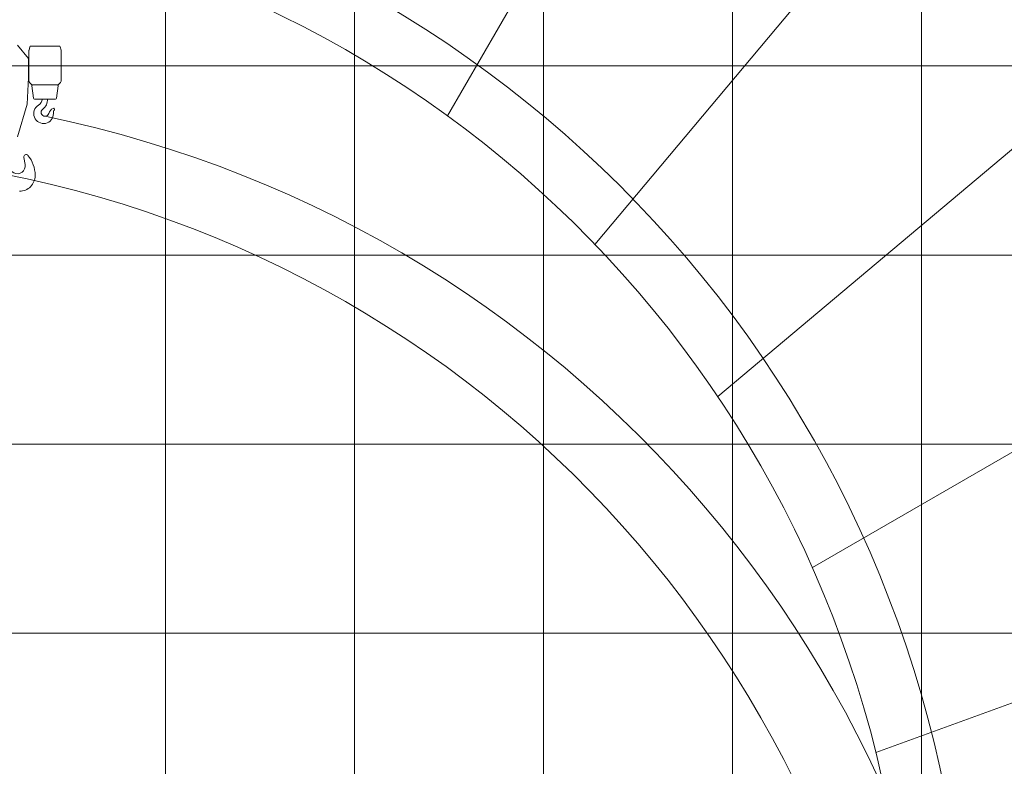
# Model space of a CAD drawing. Extents: x -543 to 852, y -471 to 280.
# Drawn here: x -478 to -408, y -427 to -374 of the extents above; entities that cross this region are included whole.
import ezdxf

# ---------------------------------------------------------------- set-up
doc = ezdxf.new("R2010")
doc.units = 0
doc.layers.get('0').update_dxf_attribs({"lineweight": 13})
doc.layers.add('3', color=7, linetype='Continuous', lineweight=13)

msp = doc.modelspace()

# ---------------------------------------------------------------- linework, layer by layer
at = {"color": 7, "lineweight": 9, "ltscale": 0.03061}
msp.add_line((-477.956927, -375.719837), (-477.170451, -376.658248), dxfattribs=at)
at = {"color": 7, "lineweight": 9, "ltscale": 0.050659}
msp.add_line((-477.018332, -375.772923), (-474.991955, -375.772923), dxfattribs=at)
at = {"color": 7, "lineweight": 9, "ltscale": 0.052706}
for p, q in [((-477.138477, -378.1958), (-477.138477, -376.087558)), ((-474.87181, -378.1958), (-474.87181, -376.087558))]:
    msp.add_line(p, q, dxfattribs=at)
at = {"color": 7, "lineweight": 9, "ltscale": 0.00598}
for p, q in [((-477.135301, -376.058632), (-477.083412, -375.82513)), ((-474.926875, -375.82513), (-474.874985, -376.058632))]:
    msp.add_line(p, q, dxfattribs=at)
at = {"color": 7, "lineweight": 9, "ltscale": 0.033333}
msp.add_line((-477.170451, -377.991581), (-477.170451, -376.658248), dxfattribs=at)
at = {"color": 7, "lineweight": 9, "ltscale": 0.046734}
msp.add_line((-477.270451, -379.858248), (-477.170451, -377.991581), dxfattribs=at)
at = {"color": 7, "lineweight": 9, "ltscale": 0.003619}
for p, q in [((-477.060371, -378.384361), (-476.958003, -378.486731)), ((-475.052284, -378.486731), (-474.949915, -378.384361))]:
    msp.add_line(p, q, dxfattribs=at)
at = {"color": 7, "lineweight": 9, "ltscale": 0.022239}
for p, q in [((-476.930427, -378.56664), (-476.812858, -379.448398)), ((-475.19743, -379.448398), (-475.079862, -378.56664))]:
    msp.add_line(p, q, dxfattribs=at)
at = {"color": 7, "lineweight": 9, "ltscale": 0.045286}
msp.add_line((-476.910863, -378.506256), (-475.099424, -378.506256), dxfattribs=at)
at = {"color": 7, "lineweight": 9, "ltscale": 0.060297}
msp.add_line((-477.941089, -382.174999), (-477.270451, -379.858248), dxfattribs=at)
at = {"color": 7, "lineweight": 9, "ltscale": 0.037082}
msp.add_line((-476.746776, -379.506256), (-475.263511, -379.506256), dxfattribs=at)
at = {"color": 7, "lineweight": 9, "ltscale": 0.012937}
msp.add_line((-477.501286, -383.620331), (-477.412028, -384.130045), dxfattribs=at)
at = {"color": 7, "lineweight": 9, "ltscale": 0.000819}
msp.add_line((-476.703784, -384.908248), (-476.703784, -384.875468), dxfattribs=at)
at = {"color": 7, "lineweight": 9}
for centre, radius, start, end in [((-477.018332, -375.839589), 0.066667, 90.000003, 167.471198), ((-474.991955, -375.839589), 0.066667, 12.528808, 90.000003), ((-477.005143, -376.087558), 0.133333, 167.471198, 180.000009), ((-475.005143, -376.087558), 0.133333, 0, 12.528808), ((-476.87181, -378.1958), 0.266667, 180.000009, 225), ((-476.910863, -378.439589), 0.066667, 225, 269.999997), ((-476.87756, -378.559589), 0.053333, 90.000003, 187.594646), ((-475.132726, -378.559589), 0.053333, 352.405359, 90.000003), ((-475.099424, -378.439589), 0.066667, 269.999997, 314.999992), ((-475.138477, -378.1958), 0.266667, 314.999992, 360), ((-476.746776, -379.439589), 0.066667, 187.594646, 269.999997), ((-476.105143, -380.539589), 0.693333, 121.395493, 0.943084), ((-476.768477, -379.452682), 0.58, 301.395481, 354.700138), ((-476.68181, -379.526282), 0.86, 306.534573, 1.334201), ((-475.263511, -379.439589), 0.066667, 269.999997, 352.405359), ((-476.005143, -380.439589), 0.276667, 126.534582, 343.792053), ((-475.208132, -380.671262), 0.553333, 113.879744, 163.792048), ((-475.405143, -380.226256), 0.066667, 331.81753, 113.879744), ((-474.858646, -380.519068), 0.553333, 151.817538, 180.943094), ((-477.337118, -383.591581), 0.166667, 39.950296, 189.932565), ((-477.953784, -384.224915), 0.55, 180.000009, 9.932558), ((-478.869894, -384.875468), 2.166111, 0, 39.950296), ((-477.803784, -384.908248), 1.1, 269.999997, 360)]:
    msp.add_arc(centre, radius, start, end, dxfattribs=at)
at = {"layer": '3', "color": 7, "lineweight": 9}
for p, q in [((-467.494992, -470.506699), (-467.494992, 102.826635)), ((-454.161659, -470.506699), (-454.161659, 102.826635)), ((-440.828325, -470.506699), (-440.828325, 102.826635)), ((-427.494992, -470.506699), (-427.494992, 102.826635)), ((-414.161659, -470.506699), (-414.161659, 102.826635)), ((-447.611447, -380.696044), (-313.611447, -148.601235)), ((-437.211996, -389.751109), (-264.944917, -184.451199)), ((-428.542932, -400.474454), (-223.243022, -228.207374)), ((-421.86766, -412.540254), (-189.772852, -278.540254)), ((-417.389005, -425.581896), (-190.609852, -343.041035)), ((-480.828325, -377.173365), (-80.828325, -377.173365)), ((-480.828325, -390.506699), (-80.828325, -390.506699)), ((-480.828325, -403.840032), (-80.828325, -403.840032)), ((-480.828325, -417.173365), (-80.828325, -417.173365))]:
    msp.add_line(p, q, dxfattribs=at)
for centre, radius, end in [((-494.161659, -444.656709), 297.522179, 83.140882), ((-494.161659, -444.656709), 293.451681, 83.372717), ((-492.828325, -462.259216), 297.522179, 83.140882), ((-494.161659, -461.083152), 293.451681, 83.372717), ((-494.161659, -444.656709), 243.556904, 82.728758), ((-494.161659, -444.656709), 239.478368, 83.005827), ((-492.828325, -462.259216), 243.556904, 82.728758), ((-494.161659, -461.083152), 239.478368, 83.005827), ((-494.161659, -444.656709), 190.144046, 82.09026), ((-494.161659, -444.656709), 186.053385, 82.432863), ((-492.828325, -462.259216), 190.144046, 82.09026), ((-494.161659, -461.083152), 186.053385, 82.432863), ((-494.161659, -444.656709), 136.374244, 80.941355), ((-494.161659, -444.656709), 132.262786, 81.387636), ((-492.828325, -462.259216), 136.374244, 80.941355), ((-494.161659, -461.083152), 132.262786, 81.387636), ((-494.161659, -444.656709), 83.260278, 78.342826), ((-494.161659, -444.656709), 79.106819, 78.953083), ((-492.828325, -462.259216), 83.260278, 78.342826), ((-494.161659, -462.415932), 79.106819, 78.953083)]:
    msp.add_arc(centre, radius, 0, end, dxfattribs=at)

doc.saveas('drawing.dxf')
